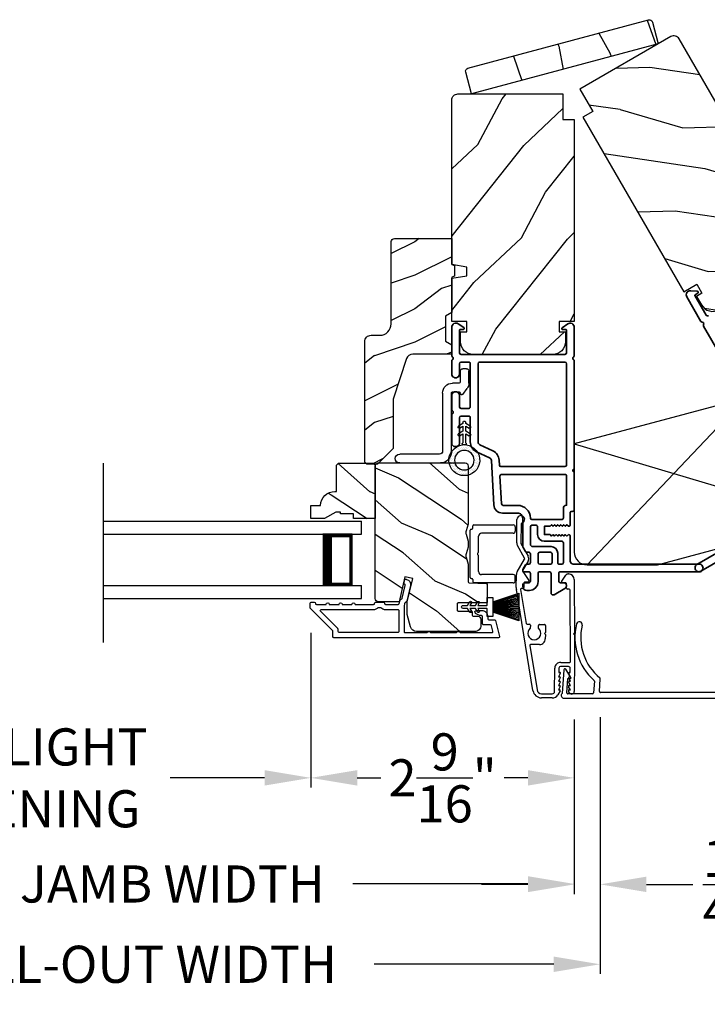
# Model space of a CAD drawing. Extents: x 102 to 204, y -200 to -134.
# Drawn here: x 128 to 135, y -188 to -179 of the extents above; entities that cross this region are included whole.
import ezdxf

# ---------------------------------------------------------------- set-up
doc = ezdxf.new("R2010")
doc.units = 0
doc.header["$LTSCALE"] = 2
doc.header["$MEASUREMENT"] = 0
doc.header["$PDMODE"] = 3
doc.layers.get('0').update_dxf_attribs({"linetype": 'CONTINUOUS'})
doc.layers.get('DEFPOINTS').update_dxf_attribs({"color": 3, "linetype": 'CONTINUOUS'})
doc.layers.add('Dim', color=7, linetype='CONTINUOUS')
doc.styles.get("Standard").update_dxf_attribs({"font": 'arial.ttf'})
doc.dimstyles.new('STANDARD 1.5', dxfattribs={"dimtxt": 0.36, "dimasz": 0.45, "dimexe": 0.09375, "dimexo": 0.27, "dimgap": 0.135, "dimtad": 0, "dimdec": 4, "dimzin": 0, "dimdsep": 46, "dimlunit": 4, "dimtxsty": 'Standard', "dimcen": 0, "dimadec": 0, "dimazin": 0, "dimtfac": 1, "dimtdec": 4, "dimtofl": 0, "dimtmove": 0, "dimatfit": 3, "dimfxl": 1, "dimtolj": 1, "dimtzin": 0, "dimarcsym": 0})

# ---------------------------------------------------------------- blocks, each defined once
blk = doc.blocks.new('*D548')
at = {"layer": 'DEFPOINTS', "color": 0, "transparency": 16777216}
for p in [(130.8015, -184.4178), (133.3563, -185.2567), (130.8015, -186.0935)]:
    blk.add_point(p, dxfattribs=at)
at = {"layer": 'Dim', "color": 0, "lineweight": -2, "transparency": 16777216}
for p, q in [((130.8015, -184.6878), (130.8015, -186.1872)), ((133.3563, -185.5267), (133.3563, -186.1872)), ((131.2515, -186.0935), (131.4811, -186.0935)), ((132.9063, -186.0935), (132.6766, -186.0935))]:
    blk.add_line(p, q, dxfattribs=at)
at = {"layer": 'Dim', "color": 0, "transparency": 16777216}
for points in [[(131.2515, -186.0185), (131.2515, -186.1685), (130.8015, -186.0935)], [(132.9063, -186.0185), (132.9063, -186.1685), (133.3563, -186.0935)]]:
    blk.add_solid(points, dxfattribs=at)
at = {"layer": 'Dim', "color": 0, "transparency": 16777216, "insert": (132.0789, -186.0935), "char_height": 0.36, "attachment_point": 5}
blk.add_mtext('\\A1;2{\\H1x;\\S9/16;}"', dxfattribs=at)
blk = doc.blocks.new('*D549')
at = {"layer": 'DEFPOINTS', "color": 0, "transparency": 16777216}
for p in [(133.3563, -185.2567), (133.6063, -185.2344), (133.6063, -187.1267)]:
    blk.add_point(p, dxfattribs=at)
at = {"layer": 'Dim', "color": 0, "lineweight": -2, "transparency": 16777216}
for p, q in [((133.3563, -185.5267), (133.3563, -187.2205)), ((133.6063, -185.5044), (133.6063, -187.2205)), ((132.9063, -187.1267), (132.4563, -187.1267)), ((134.0563, -187.1267), (134.5063, -187.1267))]:
    blk.add_line(p, q, dxfattribs=at)
at = {"layer": 'Dim', "color": 0, "transparency": 16777216}
for points in [[(132.9063, -187.0517), (132.9063, -187.2017), (133.3563, -187.1267)], [(134.0563, -187.0517), (134.0563, -187.2017), (133.6063, -187.1267)]]:
    blk.add_solid(points, dxfattribs=at)
at = {"layer": 'Dim', "color": 0, "transparency": 16777216, "insert": (134.8553, -187.1267), "char_height": 0.36, "attachment_point": 5}
blk.add_mtext('\\A1;{\\H1x;\\S1/4;}"', dxfattribs=at)
blk = doc.blocks.new('*D550')
at = {"layer": 'DEFPOINTS', "color": 0, "transparency": 16777216}
for p in [(122.783, -185.2567), (133.3563, -185.2567), (133.3563, -187.1228)]:
    blk.add_point(p, dxfattribs=at)
at = {"layer": 'Dim', "color": 0, "lineweight": -2, "transparency": 16777216}
for p, q in [((122.783, -185.5267), (122.783, -187.2165)), ((133.3563, -185.5267), (133.3563, -187.2165)), ((123.233, -187.1228), (124.9337, -187.1228)), ((132.9063, -187.1228), (131.2076, -187.1228))]:
    blk.add_line(p, q, dxfattribs=at)
at = {"layer": 'Dim', "color": 0, "transparency": 16777216}
for points in [[(123.233, -187.0478), (123.233, -187.1978), (122.783, -187.1228)], [(132.9063, -187.0478), (132.9063, -187.1978), (133.3563, -187.1228)]]:
    blk.add_solid(points, dxfattribs=at)
at = {"layer": 'Dim', "color": 0, "transparency": 16777216, "insert": (128.0707, -187.1228), "char_height": 0.36, "attachment_point": 5}
blk.add_mtext('\\A1;INDIVIDUAL JAMB WIDTH', dxfattribs=at)
blk = doc.blocks.new('*D552')
at = {"layer": 'DEFPOINTS', "color": 0, "transparency": 16777216}
for p in [(125.3373, -184.4178), (130.8015, -184.4178), (125.3373, -186.0935)]:
    blk.add_point(p, dxfattribs=at)
at = {"layer": 'Dim', "color": 0, "lineweight": -2, "transparency": 16777216}
for p, q in [((125.3373, -184.6878), (125.3373, -186.1872)), ((130.8015, -184.6878), (130.8015, -186.1872)), ((125.7873, -186.0935), (126.7012, -186.0935)), ((130.3515, -186.0935), (129.4375, -186.0935))]:
    blk.add_line(p, q, dxfattribs=at)
at = {"layer": 'Dim', "color": 0, "transparency": 16777216}
for points in [[(125.7873, -186.0185), (125.7873, -186.1685), (125.3373, -186.0935)], [(130.3515, -186.0185), (130.3515, -186.1685), (130.8015, -186.0935)]]:
    blk.add_solid(points, dxfattribs=at)
at = {"layer": 'Dim', "color": 0, "transparency": 16777216, "insert": (128.0694, -186.0935), "char_height": 0.36, "attachment_point": 5}
blk.add_mtext('\\A1;DAYLIGHT\\POPENING', dxfattribs=at)
blk = doc.blocks.new('*D553')
at = {"layer": 'DEFPOINTS', "color": 0, "transparency": 16777216}
for p in [(122.533, -185.2433), (133.6063, -185.2344), (133.6063, -187.902)]:
    blk.add_point(p, dxfattribs=at)
at = {"layer": 'Dim', "color": 0, "lineweight": -2, "transparency": 16777216}
for p, q in [((122.533, -185.5133), (122.533, -187.9958)), ((133.6063, -185.5044), (133.6063, -187.9958)), ((122.983, -187.902), (124.7274, -187.902)), ((133.1563, -187.902), (131.414, -187.902))]:
    blk.add_line(p, q, dxfattribs=at)
at = {"layer": 'Dim', "color": 0, "transparency": 16777216}
for points in [[(122.983, -187.827), (122.983, -187.977), (122.533, -187.902)], [(133.1563, -187.827), (133.1563, -187.977), (133.6063, -187.902)]]:
    blk.add_solid(points, dxfattribs=at)
at = {"layer": 'Dim', "color": 0, "transparency": 16777216, "insert": (128.0707, -187.902), "char_height": 0.36, "attachment_point": 5}
blk.add_mtext('\\A1;CENTER CALL-OUT WIDTH', dxfattribs=at)
blk = doc.blocks.new('A$C1C4E60E2')
for p, q in [((0.0702, 0.4007), (1.0492, 0.5733)), ((1.0674, 0.5749), (1.1946, 0.5749)), ((1.5011, 0.5749), (1.7273, 0.5749)), ((1.0471, 0.5324), (0.7205, 0.4748)), ((1.0589, 0.5099), (1.0589, 0.5225)), ((1.1109, 0.4999), (1.0689, 0.4999)), ((1.1209, 0.4614), (1.1209, 0.4899)), ((1.2224, 0.5137), (1.1366, 0.4532)), ((1.2196, 0.5682), (1.3428, 0.4971)), ((1.3228, 0.4624), (1.2331, 0.5142)), ((1.3528, 0.4971), (1.4761, 0.5682)), ((1.4961, 0.5336), (1.3728, 0.4624)), ((1.6815, 0.5349), (1.5011, 0.5349)), ((0.5055, 0.4369), (0.0772, 0.3613)), ((0.5173, 0.3416), (0.5173, 0.427)), ((0.7022, 0.4333), (0.674, 0.4333)), ((0.7122, 0.4649), (0.7122, 0.4433)), ((0, 0.2133), (0, 0.317)), ((0.04, 0.317), (0.04, 0.214)), ((0.6149, 0.2866), (0.5723, 0.2866)), ((0.6249, 0.2966), (0.6149, 0.2866)), ((0.6349, 0.2866), (0.6249, 0.2966)), ((0.7022, 0.2866), (0.6349, 0.2866)), ((0.674, 0.3553), (0.7022, 0.3553)), ((0.7122, 0.3453), (0.7122, 0.2966)), ((0.069, 0.1371), (0.0315, 0.1587)), ((0.063, 0.191), (0.29, 0.191)), ((0.081, 0.1544), (0.081, 0.144)), ((0.111, 0.1371), (0.081, 0.1544)), ((0.123, 0.1544), (0.123, 0.144)), ((0.153, 0.1371), (0.123, 0.1544)), ((0.165, 0.1544), (0.165, 0.144)), ((0.195, 0.1371), (0.165, 0.1544)), ((0.207, 0.1544), (0.207, 0.144)), ((0.237, 0.1371), (0.207, 0.1544)), ((0.249, 0.151), (0.249, 0.144)), ((0.29, 0.151), (0.249, 0.151)), ((0.306, 0.057), (0.306, 0.135)), ((0.346, 0.135), (0.346, 0.05)), ((1.1194, 0.0973), (1.119, 0.1258)), ((1.1345, 0.1343), (1.1916, 0.0962)), ((0.0521, 0.0452), (0.069, 0.0549)), ((0.356, 0), (0.0642, 0)), ((0.081, 0.0376), (0.111, 0.0549)), ((0.081, 0.048), (0.081, 0.0376)), ((0.123, 0.0376), (0.153, 0.0549)), ((0.123, 0.048), (0.123, 0.0376)), ((0.165, 0.0376), (0.195, 0.0549)), ((0.165, 0.048), (0.165, 0.0376)), ((0.207, 0.0376), (0.237, 0.0549)), ((0.207, 0.048), (0.207, 0.0376)), ((0.249, 0.048), (0.249, 0.041)), ((0.249, 0.041), (0.29, 0.041)), ((0.6148, 0.0042), (0.356, 0)), ((0.3561, 0.04), (1.0482, 0.0511)), ((0.6248, 0.0143), (0.6148, 0.0042)), ((0.6348, 0.0045), (0.6248, 0.0143)), ((1.1508, 0.0128), (0.6348, 0.0045)), ((1.058, 0.0613), (1.0578, 0.0763)), ((1.0676, 0.0864), (1.1096, 0.0871)), ((1.2049, 0.0712), (1.2049, 0.0677))]:
    blk.add_line(p, q)
for centre, radius, start, end in [((1.0674, 0.47), 0.1049, 89.99408, 100.00188), ((1.1946, 0.5249), 0.05, 60.00121, 89.99993), ((1.5011, 0.5249), 0.05, 90.00007, 119.99879), ((1.7273, 0.5374), 0.0375, 195.25699, 90.00006), ((1.0489, 0.5225), 0.01, 359.99744, 100.00531), ((1.0689, 0.5099), 0.01, 179.99532, 270.003), ((1.1109, 0.4899), 0.01, 359.99532, 90.00384), ((1.2281, 0.5056), 0.01, 59.99884, 125.21776), ((1.3478, 0.5057), 0.01, 239.99578, 300.00422), ((1.5011, 0.5249), 0.00998, 89.97777, 120.02644), ((1.6815, 0.5249), 0.01, 15.26394, 89.99308), ((0.085, 0.317), 0.085, 99.99967, 179.99998), ((0.5073, 0.427), 0.01, 0.00166, 99.99366), ((0.6249, 0.3943), 0.0627, 38.49246, 321.50754), ((0.7022, 0.4433), 0.01, 269.997, 0.00468), ((0.7222, 0.4649), 0.01, 100.00059, 179.99691), ((1.1309, 0.4614), 0.01, 180.00067, 305.21418), ((1.3478, 0.5057), 0.05, 240.00105, 299.99895), ((0.085, 0.317), 0.045, 100.0015, 179.99858), ((0.5723, 0.3416), 0.055, 179.9995, 270.00111), ((0.7022, 0.3453), 0.01, 359.99532, 90.003), ((0.7022, 0.2966), 0.01, 269.997, 0.00468), ((0.063, 0.2133), 0.063, 180.00007, 240.00033), ((0.063, 0.214), 0.023, 179.99832, 270.00314), ((0.073, 0.144), 0.008, 240.00061, 359.99225), ((0.115, 0.144), 0.008, 239.99939, 359.99468), ((0.157, 0.144), 0.008, 240.00061, 359.99225), ((0.199, 0.144), 0.008, 239.99939, 359.99468), ((0.241, 0.144), 0.008, 240.00061, 359.99225), ((0.29, 0.135), 0.056, 359.99966, 90.00034), ((0.29, 0.135), 0.016, 0.00155, 90.00055), ((1.1094, 0.0971), 0.01, 270.91109, 0.92517), ((1.129, 0.126), 0.01, 56.25427, 180.92212), ((1.1749, 0.0712), 0.03, 0.00039, 56.25331), ((0.0642, 0.0242), 0.0242, 119.99998, 270.0006), ((0.073, 0.048), 0.008, 359.99934, 119.99939), ((0.115, 0.048), 0.008, 359.99692, 120.00061), ((0.157, 0.048), 0.008, 359.99934, 119.99939), ((0.199, 0.048), 0.008, 359.99692, 120.00061), ((0.241, 0.048), 0.008, 359.99934, 119.99939), ((0.29, 0.057), 0.016, 269.99945, 0.00265), ((0.356, 0.05), 0.01, 180.0038, 270.91995), ((1.048, 0.0611), 0.01, 270.92391, 0.91896), ((1.0678, 0.0764), 0.01, 90.92238, 180.91388), ((1.1499, 0.0677), 0.055, 270.92071, 359.99962)]:
    blk.add_arc(centre, radius, start, end)
blk = doc.blocks.new('A$C3ADC6B63')
for p, q in [((0.8291, 0.2859), (0.8291, 0.6721)), ((0.9144, 0.6721), (0.9144, 0.2759)), ((0.2358, 0.2558), (0.799, 0.2558)), ((0.1404, 0.0953), (0.1404, 0.1605)), ((0.2257, 0.1605), (0.2257, 0.0942)), ((0.8091, 0.1705), (0.2358, 0.1705)), ((0, 0.0251), (0, 0.0602)), ((0.0251, 0.0853), (0.1304, 0.0853)), ((0.2487, 0.0608), (0.1923, 0.0176)), ((0.1404, 0), (0.0251, 0))]:
    blk.add_line(p, q)
for centre, radius, start, end in [((0.8718, 0.6721), 0.0426, 0.00001, 179.99999), ((0.2358, 0.1605), 0.0953, 89.99984, 179.99994), ((0.799, 0.2859), 0.0301, 270.00063, 359.99942), ((0.8091, 0.2759), 0.1053, 270.00009, 0.00012), ((0.2358, 0.1605), 0.01, 89.99658, 180.00132), ((0.0251, 0.0602), 0.0251, 89.99908, 180.00075), ((0.0251, 0.0251), 0.0251, 180.00154, 269.99863), ((0.1304, 0.0953), 0.01, 270.00262, 359.99822), ((0.1404, 0.0853), 0.0853, 270.00045, 307.44492), ((0.2358, 0.0942), 0.01, 179.99817, 257.16382), ((0.2257, 0.0502), 0.0351, 47.74104, 77.15757), ((0.2426, 0.0687), 0.01, 307.44517, 47.73774)]:
    blk.add_arc(centre, radius, start, end)
blk = doc.blocks.new('A$C003C651C')
for p, q in [((0, 0.02), (0, 0.402)), ((0.031, 0.412), (0.01, 0.412)), ((0.041, 0.427), (0.041, 0.422)), ((0.051, 0.437), (0.511, 0.437)), ((0.521, 0.427), (0.521, 0.422)), ((0.531, 0.412), (0.552, 0.412)), ((0.562, 0.402), (0.562, 0.02)), ((0.08, 0.02), (0.08, 0.327)), ((0.11, 0.357), (0.2637, 0.357)), ((0.2983, 0.357), (0.452, 0.357)), ((0.482, 0.02), (0.482, 0.327)), ((0.02, 0), (0.06, 0)), ((0.542, 0), (0.502, 0))]:
    blk.add_line(p, q)
for centre, radius, start, end in [((0.01, 0.402), 0.01, 90, 180), ((0.031, 0.422), 0.01, 270, 0), ((0.051, 0.427), 0.01, 90, 180), ((0.511, 0.427), 0.01, 360, 90), ((0.531, 0.422), 0.01, 180, 270), ((0.552, 0.402), 0.01, 0, 90), ((0.11, 0.327), 0.03, 90, 180), ((0.2637, 0.367), 0.01, 270, 330), ((0.281, 0.357), 0.01, 30, 150), ((0.2983, 0.367), 0.01, 210, 270), ((0.452, 0.327), 0.03, 0, 90), ((0.02, 0.02), 0.02, 180, 270), ((0.06, 0.02), 0.02, 270, 0), ((0.502, 0.02), 0.02, 180, 270), ((0.542, 0.02), 0.02, 270, 0)]:
    blk.add_arc(centre, radius, start, end)
blk = doc.blocks.new('A$C7D09315B')
for p, q in [((0.5406, 1.6168), (2.0721, 0)), ((2.1972, 1.1729), (0.0625, 0.5385))]:
    blk.add_line(p, q)
blk.add_lwpolyline([(2.0721, 0), (1.3886, 0.0002), (0.6545, 0.1969), (0.0625, 0.5385, -0.414287), (0.0167, 0.7092), (0.5406, 1.6168), (2.1972, 1.1729), (2.1971, 0.125, -0.414287)], format="xyb", close=True)
blk = doc.blocks.new('30_DEGREE_ANGLE_BAY_ALUMINUM_MULL_COVER_2D')
at = {"color": 7}
for p, q in [((12.7336, 6.2341), (12.6584, 6.0152)), ((12.7805, 6.1426), (12.7527, 6.2338)), ((15.7754, 6.2337), (15.7475, 6.1425)), ((15.8699, 6.0152), (15.7944, 6.2341)), ((12.7045, 6.0108), (12.7498, 6.1428)), ((12.7498, 6.1428), (12.7744, 6.1363)), ((15.7536, 6.1362), (15.7782, 6.1428)), ((15.7782, 6.1428), (15.8237, 6.0108)), ((12.9908, 6.05), (12.9539, 5.9425)), ((13.0128, 5.9417), (13.053, 6.0585)), ((15.4753, 6.0585), (15.5154, 5.9417)), ((15.5744, 5.9425), (15.5374, 6.05)), ((12.6627, 5.9665), (14.2237, 5.5482)), ((12.9418, 5.9361), (12.7114, 5.9979)), ((14.2481, 5.5997), (13.0197, 5.9288)), ((15.5085, 5.9288), (14.2802, 5.5997)), ((14.3045, 5.5482), (15.8656, 5.9665)), ((15.8169, 5.9979), (15.5864, 5.9361))]:
    blk.add_line(p, q, dxfattribs=at)
for centre, radius, start, end in [((13.4551, 6.3629), 0.556, 151.1195, 213.17022), ((13.4551, 6.3629), 0.5, 151.1195, 216.19051), ((12.9928, 6.6179), 0.028, 331.1195, 151.1195), ((15.0731, 6.3629), 0.5, 323.8108, 28.87417), ((15.5355, 6.6179), 0.028, 28.87417, 208.87417), ((15.0731, 6.3629), 0.556, 326.82903, 28.87417), ((12.7431, 6.2309), 0.01, 16.96076, 161.02736), ((15.7849, 6.2308), 0.01, 19.02711, 163.04356), ((12.7757, 6.1411), 0.005, 255.01888, 16.96103), ((15.7523, 6.141), 0.005, 163.04356, 285.00028), ((12.9813, 6.0532), 0.01, 341.02677, 33.17022), ((13.0435, 6.0618), 0.01, 341.02677, 36.19051), ((15.4847, 6.0618), 0.01, 143.8108, 198.97256), ((15.5469, 6.0532), 0.01, 146.82903, 198.97256), ((12.6694, 5.9916), 0.026, 115.14634, 255.00014), ((12.714, 6.0075), 0.01, 161.05692, 255.00014), ((12.9444, 5.9458), 0.01, 255.00014, 341.02677), ((13.0223, 5.9385), 0.01, 161.02677, 255.00014), ((15.506, 5.9385), 0.01, 285.00028, 18.97256), ((15.5838, 5.9458), 0.01, 198.97268, 285.00028), ((15.8143, 6.0075), 0.01, 285.00028, 19.02634), ((15.8588, 5.9916), 0.026, 285.00031, 64.88016), ((14.2641, 5.6989), 0.156, 255.00014, 285.00028), ((14.2641, 5.6596), 0.062, 255.00015, 285.00019)]:
    blk.add_arc(centre, radius, start, end, dxfattribs=at)
blk = doc.blocks.new('*D567')
at = {"color": 0, "lineweight": -2, "transparency": 16777216}
for p, q in [((111.4842, -182.8401), (111.4842, -189.1382)), ((144.6545, -182.8401), (144.6545, -189.1382)), ((111.9342, -189.0445), (125.1724, -189.0445)), ((144.2045, -189.0445), (130.9664, -189.0445))]:
    blk.add_line(p, q, dxfattribs=at)
at = {"color": 0, "transparency": 16777216}
for points in [[(111.9342, -188.9695), (111.9342, -189.1195), (111.4842, -189.0445)], [(144.2045, -188.9695), (144.2045, -189.1195), (144.6545, -189.0445)]]:
    blk.add_solid(points, dxfattribs=at)
at = {"layer": 'DEFPOINTS', "color": 0, "transparency": 16777216}
for p in [(111.4842, -182.5701), (144.6545, -182.5701), (144.6545, -189.0445)]:
    blk.add_point(p, dxfattribs=at)
at = {"color": 0, "transparency": 16777216, "insert": (128.0694, -189.0445), "char_height": 0.36, "attachment_point": 5}
blk.add_mtext('\\A1;OVERALL JAMB WIDTH', dxfattribs=at)
blk = doc.blocks.new('*D568')
at = {"color": 0, "lineweight": -2, "transparency": 16777216}
for p, q in [((111.2342, -182.8401), (111.2342, -189.9043)), ((144.9045, -182.8401), (144.9045, -189.9043)), ((111.6842, -189.8106), (123.6775, -189.8106)), ((144.4545, -189.8106), (132.4612, -189.8106))]:
    blk.add_line(p, q, dxfattribs=at)
at = {"color": 0, "transparency": 16777216}
for points in [[(111.6842, -189.7356), (111.6842, -189.8856), (111.2342, -189.8106)], [(144.4545, -189.7356), (144.4545, -189.8856), (144.9045, -189.8106)]]:
    blk.add_solid(points, dxfattribs=at)
at = {"layer": 'DEFPOINTS', "color": 0, "transparency": 16777216}
for p in [(111.2342, -182.5701), (144.9045, -182.5701), (144.9045, -189.8106)]:
    blk.add_point(p, dxfattribs=at)
at = {"color": 0, "transparency": 16777216, "insert": (128.0694, -189.8106), "char_height": 0.36, "attachment_point": 5}
blk.add_mtext('\\A1;OVERALL ROUGH OPENING WIDTH', dxfattribs=at)
blk = doc.blocks.new('*D569')
at = {"color": 0, "lineweight": -2, "transparency": 16777216}
for p, q in [((110.6698, -182.8401), (110.6698, -190.6382)), ((145.4689, -182.8401), (145.4689, -190.6382)), ((111.1198, -190.5445), (125.2563, -190.5445)), ((145.0189, -190.5445), (130.8824, -190.5445))]:
    blk.add_line(p, q, dxfattribs=at)
at = {"color": 0, "transparency": 16777216}
for points in [[(111.1198, -190.4695), (111.1198, -190.6195), (110.6698, -190.5445)], [(145.0189, -190.4695), (145.0189, -190.6195), (145.4689, -190.5445)]]:
    blk.add_solid(points, dxfattribs=at)
at = {"layer": 'DEFPOINTS', "color": 0, "transparency": 16777216}
for p in [(110.6698, -182.5701), (145.4689, -182.5701), (145.4689, -190.5445)]:
    blk.add_point(p, dxfattribs=at)
at = {"color": 0, "transparency": 16777216, "insert": (128.0694, -190.5445), "char_height": 0.36, "attachment_point": 5}
blk.add_mtext('\\A1;OVERALL UNIT WIDTH', dxfattribs=at)
blk = doc.blocks.new('A$C228F2BAA')
for p, q in [((0, 0.6249), (0, 0.7499)), ((2.5019, 0.7499), (0, 0.7499)), ((2.5019, 0.6249), (0, 0.6249)), ((0.0893, 0.125), (0.0893, 0.625)), ((0.0893, 0.625), (0.0893, 0.625)), ((0.0893, 0.625), (0.3753, 0.625)), ((0, 0), (0, 0.125)), ((2.5019, 0.125), (0, 0.125)), ((0.375, 0.125), (0.0893, 0.125)), ((2.5019, 0), (0, 0))]:
    blk.add_line(p, q)
for points, const_width in [([(0.3303, 0.125), (0.3303, 0.625)], 0.09), ([(0.0893, 0.61), (0.3303, 0.61)], 0.03), ([(0.1044, 0.14), (0.1044, 0.61)], 0.03), ([(0.0893, 0.14), (0.3303, 0.14)], 0.03)]:
    blk.add_lwpolyline(points, dxfattribs=dict(const_width=const_width))
blk = doc.blocks.new('A$C08821ECC')
for p, q in [((0.0883, 0.305), (0.0133, 0.555)), ((0.0933, 0.305), (0.0267, 0.555)), ((0.0983, 0.305), (0.04, 0.555)), ((0.1033, 0.305), (0.0533, 0.555)), ((0.1083, 0.305), (0.0667, 0.555)), ((0.1133, 0.305), (0.08, 0.555)), ((0.1183, 0.305), (0.0933, 0.555)), ((0.1233, 0.305), (0.1067, 0.555)), ((0.1283, 0.305), (0.12, 0.555)), ((0.1333, 0.305), (0.1333, 0.555)), ((0.1383, 0.305), (0.1467, 0.555)), ((0.1433, 0.305), (0.16, 0.555)), ((0.1483, 0.305), (0.1733, 0.555)), ((0.1533, 0.305), (0.1867, 0.555)), ((0.1583, 0.305), (0.2, 0.555)), ((0.1633, 0.305), (0.2133, 0.555)), ((0.1683, 0.305), (0.2267, 0.555)), ((0.1733, 0.305), (0.24, 0.555)), ((0.1783, 0.305), (0.2533, 0.555)), ((0.1833, 0.305), (0.0833, 0.305))]:
    blk.add_line(p, q)
blk.add_lwpolyline([(0.1083, 0.25, -0.41424), (0.1183, 0.24), (0.1183, 0.1581), (0.0933, 0.1725, 1.000007), (0.0833, 0.1552), (0.1183, 0.135), (0.1183, 0.0811), (0.0933, 0.0955, 1.000018), (0.0833, 0.0782), (0.1183, 0.058), (0.1183, 0.015, 1.00002), (0.1483, 0.015), (0.1483, 0.058), (0.1833, 0.0782, 1.000008), (0.1733, 0.0955), (0.1483, 0.0811), (0.1483, 0.135), (0.1833, 0.1552, 0.999997), (0.1733, 0.1725), (0.1483, 0.1581), (0.1483, 0.24, -0.414236), (0.1583, 0.25), (0.2268, 0.25), (0.2268, 0.305), (0.1833, 0.305), (0.2667, 0.555), (0, 0.555), (0.0833, 0.305), (0.0398, 0.305), (0.0398, 0.25)], format="xyb", close=True)
blk = doc.blocks.new('A$C3F3E3B03')
h = blk.add_hatch()
h.set_pattern_fill('DOTS', color=256, scale=0.25, angle=30)
h.set_pattern_definition([(30, (347.692192, 54.870388), (-0.0010466765, 0.0174378969), [0, -0.015625])])
edge = h.paths.add_edge_path(flags=16)
edge.add_arc((0.15, 0.15), 0.095, 0, 360)
edge = h.paths.add_edge_path()
edge.add_arc((0.15, 0.15), 0.15, 7.60227, 352.39773)
edge.add_line((0.2987, 0.1302), (0.2987, 0.1698))
for p, q in [((0.4058, 0.1645), (0.3871, 0.1967)), ((0.4053, 0.2072), (0.43, 0.1645)), ((0.4808, 0.1645), (0.4621, 0.1967)), ((0.4803, 0.2072), (0.505, 0.1645)), ((0.2987, 0.1698), (0.31, 0.1698)), ((0.2987, 0.1698), (0.2987, 0.1302)), ((0.31, 0.1302), (0.2987, 0.1302)), ((0.3138, 0.1681), (0.3153, 0.1663)), ((0.3153, 0.1337), (0.3138, 0.1319)), ((0.3191, 0.1645), (0.4058, 0.1645)), ((0.4058, 0.1355), (0.3191, 0.1355)), ((0.3871, 0.1033), (0.4058, 0.1355)), ((0.43, 0.1355), (0.4053, 0.0928)), ((0.43, 0.1645), (0.4808, 0.1645)), ((0.4808, 0.1355), (0.43, 0.1355)), ((0.4621, 0.1033), (0.4808, 0.1355)), ((0.505, 0.1355), (0.4803, 0.0928)), ((0.505, 0.1645), (0.5155, 0.1645)), ((0.5155, 0.1355), (0.505, 0.1355))]:
    blk.add_line(p, q)
blk.add_circle((0.15, 0.15), 0.095)
for centre, radius, start, end in [((0.15, 0.15), 0.15, 7.60227, 352.39773), ((0.3962, 0.202), 0.0105, 29.9975, 210.0027), ((0.4712, 0.202), 0.0105, 29.9975, 210.0027), ((0.31, 0.1648), 0.005, 39.9943, 90.0124), ((0.31, 0.1352), 0.005, 269.9876, 320.0057), ((0.3191, 0.1695), 0.005, 219.9943, 270.0124), ((0.3191, 0.1305), 0.005, 89.9876, 140.0057), ((0.3962, 0.098), 0.0105, 149.9973, 330.0025), ((0.4712, 0.098), 0.0105, 149.9973, 330.0025), ((0.5155, 0.15), 0.0145, 269.99957, 90.00043)]:
    blk.add_arc(centre, radius, start, end)

msp = doc.modelspace()

# ---------------------------------------------------------------- hatches: boundary and pattern name
h = msp.add_hatch()
h.set_pattern_fill('WOOD2', color=256, angle=82.5, style=0, pattern_type=2)
h.set_pattern_definition([(299.3699, (-161.70824, -114.552), (-1.59131128, 3.2353869), [0.5, -4.5]), (289.0651, (-161.3325, -113.9963), (0.8609201, -1.1219704), [1.118034, -1.118034]), (280.9349, (-160.83676, -114.06156), (0.73039084, -2.11341614), [0.632456, -2.529822])])
h.paths.add_polyline_path([(134.17054, -178.97335), (134.11386, -178.76181, 0.4142136), (134.07589, -178.73989), (132.32467, -179.20913, 0.4142136), (132.30275, -179.2471), (132.35943, -179.45863)])
h = msp.add_hatch()
h.set_pattern_fill('WOOD2', color=256, angle=145, style=0)
h.set_pattern_definition([(1.8699, (-58.7456, -12.8039), (-3.60460901, 0.08242507), [0.5, -4.5]), (351.5651, (-59.065, -12.214), (1.39272854, 0.2455772), [1.118034, -1.118034]), (343.4349, (-58.77822, -11.80443), (2.21187997, -0.3280024), [0.632456, -2.529822])])
edge = h.paths.add_edge_path()
edge.add_line((134.2921, -178.90317), (133.41048, -179.41217))
edge.add_line((133.41048, -179.41217), (133.53548, -179.62868))
edge.add_line((133.53548, -179.62868), (133.44022, -179.68367))
edge.add_line((133.44022, -179.68367), (134.41872, -181.37849))
edge.add_line((134.41872, -181.37849), (134.54429, -181.30599))
edge.add_line((134.54429, -181.30599), (134.59429, -181.39259))
edge.add_line((134.59429, -181.39259), (134.54233, -181.42259))
edge.add_line((134.54233, -181.42259), (134.59033, -181.50573))
edge.add_arc((134.69858, -181.44323), 0.125, 210, 300)
edge.add_line((134.76108, -181.55148), (135.42619, -181.16748))
edge.add_arc((135.36369, -181.05923), 0.125, 300, 390)
edge.add_line((135.47195, -180.99673), (135.42395, -180.91359))
edge.add_line((135.42395, -180.91359), (135.37198, -180.94359))
edge.add_line((135.37198, -180.94359), (135.32198, -180.85699))
edge.add_line((135.32198, -180.85699), (135.44756, -180.78449))
edge.add_line((135.44756, -180.78449), (135.23856, -180.42249))
edge.add_line((135.23856, -180.42249), (135.1002, -180.47284))
edge.add_line((135.1002, -180.47284), (135.05886, -180.40125))
edge.add_line((135.05886, -180.40125), (135.17165, -180.30661))
edge.add_line((135.17165, -180.30661), (134.37406, -178.92513))
edge.add_arc((134.3221, -178.95513), 0.06, 390, 480)
h = msp.add_hatch()
h.set_pattern_fill('WOOD2', color=256, angle=205, style=0)
h.set_pattern_definition([(61.8699, (-99.58676, -255.03394), (-1.87368671, -3.08047044), [0.5, -4.5]), (51.5651, (-100.25733, -255.0156), (0.4836882, 1.3289269), [1.118034, -1.118034]), (43.4349, (-100.46864, -254.56246), (1.3899984, 1.75154305), [0.632456, -2.529822])])
edge = h.paths.add_edge_path()
edge.add_line((132.22768, -179.45863), (133.24568, -179.45863))
edge.add_line((133.24568, -179.45863), (133.24568, -179.70863))
edge.add_line((133.24568, -179.70863), (133.35568, -179.70863))
edge.add_line((133.35568, -179.70863), (133.35568, -181.66563))
edge.add_line((133.35568, -181.66563), (133.21068, -181.66563))
edge.add_line((133.21068, -181.66563), (133.21068, -181.76563))
edge.add_line((133.21068, -181.76563), (133.27068, -181.76563))
edge.add_line((133.27068, -181.76563), (133.27068, -181.86163))
edge.add_arc((133.14568, -181.86163), 0.125, 270, 360, ccw=False)
edge.add_line((133.14568, -181.98663), (132.37768, -181.98663))
edge.add_arc((132.37768, -181.86163), 0.125, 180, 270, ccw=False)
edge.add_line((132.25268, -181.86163), (132.25268, -181.76563))
edge.add_line((132.25268, -181.76563), (132.31268, -181.76563))
edge.add_line((132.31268, -181.76563), (132.31268, -181.66563))
edge.add_line((132.31268, -181.66563), (132.16768, -181.66563))
edge.add_line((132.16768, -181.66563), (132.16768, -181.24763))
edge.add_line((132.16768, -181.24763), (132.31268, -181.22206))
edge.add_line((132.31268, -181.22206), (132.31268, -181.13939))
edge.add_line((132.31268, -181.13939), (132.16768, -181.11383))
edge.add_line((132.16768, -181.11383), (132.16768, -179.51863))
edge.add_arc((132.22768, -179.51863), 0.06, 90, 180, ccw=False)
h = msp.add_hatch()
h.set_pattern_fill('WOOD2', color=256, scale=0.65)
h.set_pattern_definition([(216.8699, (62.51839, -200.84891), (1.94999995, 1.30000008), [0.325, -2.925]), (206.5651, (62.9084, -201.0439), (-0.6499995, -0.6500009), [0.726722, -0.726722]), (198.4349, (62.90839, -201.3689), (-1.3000003, -0.64999896), [0.4110964, -1.6443843])])
edge = h.paths.add_edge_path()
edge.add_line((131.57968, -180.89092), (131.57968, -181.68983))
edge.add_arc((131.46968, -181.68983), 0.11, 270, 360, ccw=False)
edge.add_line((131.46968, -181.79983), (131.38668, -181.79983))
edge.add_arc((131.38668, -181.86283), 0.063, 450, 540)
edge.add_line((131.32368, -181.86283), (131.32368, -183.02977))
edge.add_line((131.32368, -183.02977), (131.34374, -183.04983))
edge.add_line((131.34374, -183.04983), (131.44868, -183.04983))
edge.add_line((131.44868, -183.04983), (131.59868, -182.89983))
edge.add_line((131.59868, -182.89983), (131.59868, -182.41983))
edge.add_line((131.59868, -182.41983), (131.72891, -182.02605))
edge.add_arc((131.78872, -182.04583), 0.063, 450, 521.7, ccw=False)
edge.add_line((131.78872, -181.98283), (132.16768, -181.98283))
edge.add_line((132.16768, -181.98283), (132.16768, -181.89183))
edge.add_line((132.16768, -181.89183), (132.10568, -181.85603))
edge.add_line((132.10568, -181.85603), (132.10568, -181.61462))
edge.add_line((132.10568, -181.61462), (132.16768, -181.57883))
edge.add_line((132.16768, -181.57883), (132.16768, -181.23583))
edge.add_line((132.16768, -181.23583), (132.19268, -181.22673))
edge.add_line((132.19268, -181.22673), (132.19268, -181.12293))
edge.add_line((132.19268, -181.12293), (132.16768, -181.11383))
edge.add_line((132.16768, -181.11383), (132.16768, -180.86083))
edge.add_line((132.16768, -180.86083), (131.60977, -180.86083))
edge.add_arc((131.60977, -180.89092), 0.03009, 449.998831, 540.001169)
edge = h.paths.add_edge_path()
edge.add_arc((131.59195, -183.07693), 0.01, 89.996037, 180.003122, ccw=False)
h = msp.add_hatch()
h.set_pattern_fill('WOOD2', color=256, scale=0.65, angle=120, pattern_type=2)
h.set_pattern_definition([(336.8699, (69.43604, 164.45726), (-2.100833068, 1.03874945), [0.325, -2.925]), (326.5651, (69.4099, 164.8925), (0.88791698, -0.23791561), [0.7267221, -0.7267221]), (318.4349, (69.69137, 165.05501), (1.21291575, -0.80083379), [0.4110964, -1.6443843])])
edge = h.paths.add_edge_path()
edge.add_line((131.40518, -183.03996), (131.42518, -183.05996))
edge.add_line((131.42518, -183.05996), (131.42518, -183.57896))
edge.add_line((131.42518, -183.57896), (131.21418, -183.57896))
edge.add_line((131.21418, -183.57896), (131.21418, -183.53195))
edge.add_line((131.21418, -183.53195), (131.08918, -183.53195))
edge.add_line((131.08918, -183.53195), (131.08918, -183.51596))
edge.add_line((131.08918, -183.51596), (131.04218, -183.51596))
edge.add_line((131.04218, -183.51596), (130.93306, -183.57896))
edge.add_line((130.93306, -183.57896), (130.80018, -183.57896))
edge.add_line((130.80018, -183.57896), (130.80018, -183.44996))
edge.add_line((130.80018, -183.44996), (130.89418, -183.44996))
edge.add_arc((131.03409, -183.45495), 0.14, 89.999857, 177.953389, ccw=False)
edge.add_line((131.03409, -183.31496), (131.05018, -183.31496))
edge.add_line((131.05018, -183.31496), (131.05018, -183.05996))
edge.add_line((131.05018, -183.05996), (131.07018, -183.03996))
edge.add_line((131.07018, -183.03996), (131.40518, -183.03996))
h = msp.add_hatch()
h.set_pattern_fill('WOOD2', color=256, scale=0.65, angle=120, pattern_type=2)
h.set_pattern_definition([(336.8699, (65.0635, 164.45726), (-2.100833068, 1.03874945), [0.325, -2.925]), (326.5651, (65.03737, 164.8925), (0.88791698, -0.23791561), [0.7267221, -0.7267221]), (318.4349, (65.31883, 165.05501), (1.21291575, -0.80083379), [0.4110964, -1.6443843])])
edge = h.paths.add_edge_path()
edge.add_line((132.38948, -184.67396), (131.8267, -184.67396))
edge.add_arc((131.8267, -184.61395), 0.06, 195.0003, 269.999676, ccw=False)
edge.add_line((131.76874, -184.62948), (131.73618, -184.50794))
edge.add_line((131.73618, -184.50794), (131.73618, -184.38698))
edge.add_line((131.73618, -184.38698), (131.78869, -184.1595))
edge.add_line((131.78869, -184.1595), (131.71269, -184.14196))
edge.add_line((131.71269, -184.14196), (131.65659, -184.38496))
edge.add_line((131.65659, -184.38496), (131.45518, -184.38496))
edge.add_arc((131.45518, -184.35496), 0.03, 179.998831, 270.001169, ccw=False)
edge.add_line((131.42518, -184.35496), (131.42518, -183.06896))
edge.add_arc((131.45518, -183.06895), 0.03, 89.998592, 180.001268, ccw=False)
edge.add_line((131.45518, -183.03896), (132.29748, -183.03896))
edge.add_arc((132.29748, -183.06896), 0.03, 0.000645, 89.999495, ccw=False)
edge.add_line((132.32748, -183.06896), (132.32748, -183.61567))
edge.add_arc((132.2675, -183.61567), 0.05998, -15.50362, 0.002195, ccw=False)
edge.add_line((132.32529, -183.6317), (132.30693, -183.69792))
edge.add_arc((132.36474, -183.71396), 0.05999, 164.498575, 195.501425)
edge.add_line((132.30693, -183.72999), (132.32529, -183.79621))
edge.add_arc((132.2675, -183.81224), 0.05998, -0.002195, 15.50362, ccw=False)
edge.add_line((132.32748, -183.81224), (132.32748, -183.83878))
edge.add_arc((132.26748, -183.83878), 0.06, -15.523989, 0.000569, ccw=False)
edge.add_line((132.32529, -183.85484), (132.30694, -183.9209))
edge.add_arc((132.36475, -183.93696), 0.06, 164.47658, 195.52342)
edge.add_line((132.30694, -183.95301), (132.32529, -184.01907))
edge.add_arc((132.26748, -184.03513), 0.06, -0.000429, 15.523989, ccw=False)
edge.add_line((132.32748, -184.03513), (132.32748, -184.19196))
edge.add_arc((132.33748, -184.19196), 0.01, 179.99917, 268.0017)
edge.add_line((132.33713, -184.20195), (132.50282, -184.20774))
edge.add_arc((132.50248, -184.21773), 0.01, -0.000745, 87.998136, ccw=False)
edge.add_line((132.51248, -184.21773), (132.51248, -184.38696))
edge.add_arc((132.50248, -184.38696), 0.01, -90.001319, 0.003839, ccw=False)
edge.add_line((132.50248, -184.39696), (132.22948, -184.39696))
edge.add_arc((132.22948, -184.40695), 0.01, 89.99532, 180.002999)
edge.add_line((132.21948, -184.40695), (132.21948, -184.46495))
edge.add_arc((132.22948, -184.46496), 0.01, 179.99616, 270.004679)
edge.add_line((132.22948, -184.47496), (132.35448, -184.47496))
edge.add_arc((132.35448, -184.48496), 0.01, 0.001898, 89.998942, ccw=False)
edge.add_line((132.36448, -184.48496), (132.36448, -184.51396))
edge.add_arc((132.37448, -184.51396), 0.01, 179.99917, 268.0017)
edge.add_line((132.37413, -184.52395), (132.42052, -184.52557))
edge.add_arc((132.41948, -184.55555), 0.03, 0.000162, 87.999549, ccw=False)
edge.add_line((132.44948, -184.55555), (132.44948, -184.61396))
edge.add_arc((132.38948, -184.61396), 0.06, -90.000452, 0.000451, ccw=False)

# ---------------------------------------------------------------- linework, layer by layer
msp.add_line((128.79027, -184.77886), (128.79027, -183.0395))
for points in [[(132.30275, -179.2471, -0.4142136), (132.32467, -179.20913), (134.07589, -178.73989, -0.4142136), (134.11386, -178.76181), (134.17054, -178.97335), (132.35943, -179.45863)], [(132.19268, -181.12293), (132.19268, -181.22673), (132.16768, -181.23583), (132.16768, -181.57883), (132.10568, -181.61462), (132.10568, -181.85603), (132.16768, -181.89183), (132.16768, -181.98283), (131.78872, -181.98283, 0.3234731), (131.72891, -182.02605), (131.59868, -182.41983), (131.59868, -182.89983), (131.44868, -183.04983), (131.34374, -183.04983), (131.32368, -183.02977), (131.32368, -181.86283, -0.4142136), (131.38668, -181.79983), (131.46968, -181.79983, 0.4142136), (131.57968, -181.68983), (131.57968, -180.89183, -0.4142136), (131.61068, -180.86083), (132.16768, -180.86083), (132.16768, -181.11383)], [(131.40518, -183.03996), (131.42518, -183.05996), (131.42518, -183.57896), (131.21418, -183.57896), (131.21418, -183.53195), (131.08918, -183.53195), (131.08918, -183.51596), (131.04218, -183.51596), (130.93306, -183.57896), (130.80018, -183.57896), (130.80018, -183.44996), (130.89418, -183.44996, -0.4037904), (131.03409, -183.31496), (131.05018, -183.31496), (131.05018, -183.05996), (131.07018, -183.03996)], [(131.01468, -184.6716, 0.1988726), (131.01175, -184.66453), (130.7976, -184.45039, -0.1988726), (130.79468, -184.44332), (130.79468, -184.39896, -0.4141942), (130.80468, -184.38896), (130.83468, -184.38896, -0.4141942), (130.84468, -184.39896), (130.84468, -184.40032, 0.4142399), (130.85468, -184.41032), (130.94968, -184.41032, -1), (130.97968, -184.41032), (131.07468, -184.41032, -1), (131.10468, -184.41032), (131.19968, -184.41032, -1), (131.22968, -184.41032), (131.40981, -184.41032, 0.4141985), (131.41981, -184.40032), (131.41981, -184.3978, -0.370411), (131.42969, -184.38932), (131.50405, -184.38932, -0.4141838), (131.51405, -184.39932), (131.51405, -184.40032, 0.4141985), (131.52405, -184.41032), (131.64938, -184.41032, 0.3492621), (131.65912, -184.40257), (131.66676, -184.36949, -0.1988595), (131.6712, -184.36326), (131.68355, -184.35554, 0.1990065), (131.688, -184.34931), (131.71642, -184.2262, 0.41422), (131.70892, -184.21421), (131.70293, -184.21283), (131.71193, -184.17385, -0.4142145), (131.72392, -184.16636), (131.72991, -184.16774, -0.4142129), (131.76739, -184.22771), (131.73206, -184.38074, -0.1988737), (131.72761, -184.38697), (131.71526, -184.39468, 0.1988737), (131.71082, -184.40092), (131.70493, -184.42642, 0.0571143), (131.70468, -184.42867), (131.70468, -184.67396, 0.4142253), (131.71468, -184.68396), (131.92735, -184.68396, -0.5773523), (131.962, -184.68396), (132.21432, -184.68396, -0.5773523), (132.24896, -184.68396), (132.55681, -184.68396, 0.4931227), (132.56647, -184.67137), (132.552, -184.61737, 0.3394597), (132.54235, -184.60996), (132.47698, -184.60996, -0.4142356), (132.46698, -184.59996), (132.46698, -184.52995, 0.4141942), (132.45698, -184.51996), (132.44028, -184.51996, -0.1316817), (132.43528, -184.51862), (132.39948, -184.49795, -0.7673257), (132.40698, -184.46996), (132.45698, -184.46996, -0.4142175), (132.51698, -184.52995), (132.51698, -184.54996, 0.4141942), (132.52698, -184.55996), (132.58071, -184.55996, -0.3394597), (132.59037, -184.56737), (132.63163, -184.72137, -0.4931814), (132.62198, -184.73396), (131.02468, -184.73396, -0.4142253), (131.01468, -184.72396)], [(131.65468, -184.67396, -0.4142253), (131.64468, -184.68396), (131.07468, -184.68396, -0.4141838), (131.06468, -184.67396), (131.06468, -184.65089, 0.1990143), (131.06175, -184.64382), (130.89532, -184.47739, -0.6681762), (130.90239, -184.46032), (131.40981, -184.46032, 0.2192216), (131.45541, -184.43932), (131.47834, -184.43932, 0.2192191), (131.52394, -184.46032), (131.64468, -184.46032, -0.4142399), (131.65468, -184.47032)]]:
    msp.add_lwpolyline(points, format="xyb", close=True)
for points in [[(134.2921, -178.90317), (133.41048, -179.41217), (133.53548, -179.62868), (133.44022, -179.68367), (134.41872, -181.37849), (134.54429, -181.30599), (134.59429, -181.39259), (134.54233, -181.42259), (134.59033, -181.50573, 0.4142136), (134.76108, -181.55148), (135.42619, -181.16748, 0.4142136), (135.47195, -180.99673), (135.42395, -180.91359), (135.37198, -180.94359), (135.32198, -180.85699), (135.44756, -180.78449), (135.23856, -180.42249), (135.1002, -180.47284), (135.05886, -180.40125), (135.17165, -180.30661), (134.37406, -178.92513, 0.4142136), (134.2921, -178.90317)], [(132.22768, -179.45863), (133.24568, -179.45863), (133.24568, -179.70863), (133.35568, -179.70863), (133.35568, -181.66563), (133.21068, -181.66563), (133.21068, -181.76563), (133.27068, -181.76563), (133.27068, -181.86163, -0.4142136), (133.14568, -181.98663), (132.37768, -181.98663, -0.4142136), (132.25268, -181.86163), (132.25268, -181.76563), (132.31268, -181.76563), (132.31268, -181.66563), (132.16768, -181.66563), (132.16768, -181.24763), (132.31268, -181.22206), (132.31268, -181.13939), (132.16768, -181.11383), (132.16768, -179.51863, -0.4142136), (132.22768, -179.45863)], [(132.38948, -184.67396), (131.8267, -184.67396, -0.3394512), (131.76874, -184.62948), (131.73618, -184.50794), (131.73618, -184.38698), (131.78869, -184.1595), (131.71269, -184.14196), (131.65659, -184.38496), (131.45518, -184.38496, -0.4142255), (131.42518, -184.35496), (131.42518, -183.06896, -0.4142272), (131.45518, -183.03896), (132.29748, -183.03896, -0.4142077), (132.32748, -183.06896), (132.32748, -183.61567, -0.0677603), (132.32529, -183.6317), (132.30693, -183.69792, 0.1361067), (132.30693, -183.72999), (132.32529, -183.79621, -0.0677603), (132.32748, -183.81224), (132.32748, -183.83878, -0.0678425), (132.32529, -183.85484), (132.30694, -183.9209, 0.1363022), (132.30694, -183.95301), (132.32529, -184.01907, -0.0678419), (132.32748, -184.03513), (132.32748, -184.19196, 0.4040391), (132.33713, -184.20195), (132.50282, -184.20774, -0.4040205), (132.51248, -184.21773), (132.51248, -184.38696, -0.4142399), (132.50248, -184.39696), (132.22948, -184.39696, 0.4142528), (132.21948, -184.40695), (132.21948, -184.46495, 0.4142571), (132.22948, -184.47496), (132.35448, -184.47496, -0.4141985), (132.36448, -184.48496), (132.36448, -184.51396, 0.4040391), (132.37413, -184.52395), (132.42052, -184.52557, -0.4040231), (132.44948, -184.55555), (132.44948, -184.61396, -0.4142182), (132.38948, -184.67396)]]:
    msp.add_lwpolyline(points, format="xyb")
at = {"color": 7, "linetype": 'Continuous', "lineweight": 35}
for points in [[(134.65675, -181.61077, -0.4142127), (134.63626, -181.60528), (134.52576, -181.41389, -0.4141325), (134.52759, -181.40706), (134.55357, -181.39206, 0.7332468), (134.54945, -181.37344), (134.48524, -181.36782, 0.606817), (134.44712, -181.42767), (134.58457, -181.66575, 0.2679107), (134.59756, -181.67325, -0.5773394), (134.61055, -181.69575, 0.2679104), (134.61055, -181.71075), (135.12882, -182.60842, 0.2679093)], [(132.42268, -182.07582, -0.4142016), (132.43768, -182.06082), (133.26568, -182.06082, -0.4142131), (133.28068, -182.07582), (133.28068, -183.05932, -0.4142117), (133.26568, -183.07432), (132.64459, -183.07432, -0.3981174), (132.62962, -183.06015), (132.62686, -183.01031, 0.2765481), (132.5664, -182.92095), (132.44, -182.86201, -0.2914827), (132.42268, -182.83482), (132.42268, -182.07582)], [(135.60472, -183.41269), (134.546, -184.02394, 1.0000137), (134.5835, -184.0889), (135.75047, -183.41515, -0.4142166)], [(133.23568, -184.02031), (133.21068, -184.02031, -0.4142345), (133.19568, -184.00531), (133.19568, -183.91531, 0.4142096), (133.13068, -183.85031), (132.9508, -183.85031, -0.2585955), (132.93808, -183.84326), (132.93295, -183.83505, -0.1405987), (132.93068, -183.8271), (132.93068, -183.65831, -0.4141953), (132.94568, -183.64331), (132.98568, -183.64331, -0.4142345), (133.00068, -183.65831), (133.00068, -183.73331, 0.4142096), (133.06568, -183.79831), (133.23568, -183.79831, -0.4142166), (133.25068, -183.81331), (133.25068, -184.00531, -0.4142068), (133.23568, -184.02031)], [(133.02068, -183.90531), (133.12568, -183.90531, -0.4142137), (133.14068, -183.92031), (133.14068, -184.00531, -0.4142068), (133.12568, -184.02031), (133.02068, -184.02031, -0.4142068), (133.00568, -184.00531), (133.00568, -183.92031, -0.4142137), (133.02068, -183.90531)]]:
    msp.add_lwpolyline(points, format="xyb", dxfattribs=at)
for points in [[(133.35568, -183.1378), (133.35568, -183.4885, -0.414206), (133.33586, -183.50831), (133.33068, -183.50831, 0.4142166), (133.31568, -183.52331), (133.31568, -183.63831, -0.4142442), (133.30068, -183.65331), (133.29887, -183.65331), (133.28402, -183.63846), (133.26917, -183.65331), (133.25432, -183.63846), (133.23947, -183.65331), (133.22462, -183.63846), (133.20977, -183.65331), (133.19492, -183.63846), (133.18007, -183.65331), (133.16522, -183.63846), (133.15037, -183.65331), (133.13552, -183.63846), (133.12068, -183.65331), (133.06568, -183.65331), (133.06568, -183.73331), (133.12068, -183.73331), (133.13552, -183.74816), (133.15037, -183.73331), (133.16522, -183.74816), (133.18007, -183.73331), (133.19492, -183.74816), (133.20977, -183.73331), (133.22462, -183.74816), (133.23947, -183.73331), (133.25432, -183.74816), (133.26917, -183.73331), (133.28402, -183.74816), (133.29887, -183.73331), (133.30068, -183.73331, -0.4142442), (133.31568, -183.74831), (133.31568, -183.99031, 0.414206), (133.34568, -184.02031), (134.56818, -184.02031, -1.0000137), (134.56818, -184.09531), (133.22068, -184.09531, 0.4142166), (133.20568, -184.11031), (133.20568, -184.18531, 0.4142137), (133.22068, -184.20031), (133.25068, -184.20031, -0.767322), (133.26568, -184.25629), (133.16068, -184.31691, -0.577345), (133.13068, -184.29959), (133.13068, -184.11031, 0.4142166), (133.11568, -184.09531), (133.02068, -184.09531, 0.4142166), (133.00568, -184.11031), (133.00568, -184.19031, -0.4142113), (132.92068, -184.27531), (132.89568, -184.27531, -0.414203), (132.85568, -184.23531), (132.85568, -184.23031, -0.414206), (132.88568, -184.20031), (132.91568, -184.20031, 0.4142137), (132.93068, -184.18531), (132.93068, -184.11031, 0.4142166), (132.91568, -184.09531), (132.86568, -184.09531, -0.4141985), (132.85568, -184.08531), (132.85568, -184.08131, -0.140562), (132.86023, -184.06541), (132.88401, -184.02736, -0.258606), (132.89673, -184.02031), (132.91568, -184.02031, 0.4142068), (132.93068, -184.00531), (132.93068, -183.92031, 0.4142137), (132.91568, -183.90531), (132.89673, -183.90531, -0.2585883), (132.88401, -183.89826), (132.86023, -183.86021, -0.140562), (132.85568, -183.84431), (132.85568, -183.57524, 0.4142221), (132.80568, -183.52524), (132.66065, -183.52524, -0.398127), (132.57578, -183.44493), (132.55197, -183.01445, 0.2765459), (132.5347, -182.98892), (132.4083, -182.92998, -0.2914727), (132.34768, -182.83482), (132.34768, -182.59982, 0.4142418), (132.33268, -182.58482), (132.25768, -182.58482, 0.4142027), (132.24268, -182.59982), (132.24268, -182.84982, -0.4142077), (132.21268, -182.87982), (132.19768, -182.87982, -0.4142272), (132.16768, -182.84982), (132.16768, -182.5733, -0.2679764), (132.17518, -182.56031, 0.5773398), (132.17518, -182.53433, -0.2679764), (132.16768, -182.52134), (132.16768, -182.38582, -1.0000029), (132.24268, -182.38582), (132.24268, -182.49482, 0.4142027), (132.25768, -182.50982), (132.33268, -182.50982, 0.4142418), (132.34768, -182.49482), (132.34768, -182.07582, 0.4142408), (132.33268, -182.06082), (132.25768, -182.06082, 0.4142016), (132.24268, -182.07582), (132.24268, -182.17532, -1.0000029), (132.16768, -182.17532), (132.16768, -182.0493, -0.2679781), (132.17518, -182.03631, 0.5773394), (132.17518, -182.01033, -0.2679784), (132.16768, -181.99734), (132.16768, -181.72207, -0.6068186), (132.23062, -181.68931), (132.28341, -181.72627, -0.7332456), (132.27768, -181.74446), (132.24768, -181.74446, 0.4142476), (132.24268, -181.74946), (132.24268, -181.97082, 0.4142013), (132.25768, -181.98582), (133.26568, -181.98582, 0.4142127), (133.28068, -181.97082), (133.28068, -181.74982, 0.4141325), (133.27568, -181.74482), (133.24568, -181.74482, -0.7332468), (133.23994, -181.72663), (133.29273, -181.68966, -0.606817), (133.35568, -181.72243), (133.35568, -181.99734, -0.2679107), (133.34818, -182.01033, 0.5773394), (133.34818, -182.03631, -0.2679104), (133.35568, -182.0493), (133.35568, -183.08584, -0.2679093), (133.34818, -183.09883, 0.5773398), (133.34818, -183.12481, -0.2679129)], [(132.63542, -183.16514, -0.4304991), (132.6504, -183.14932), (133.26568, -183.14932, -0.4142166), (133.28068, -183.16432), (133.28068, -183.44831, 0.4142255), (133.25068, -183.47831), (133.25068, -183.57331, -0.4142166), (133.23568, -183.58831), (132.94566, -183.58831, -0.4101984), (132.93066, -183.57352, 0.4101775), (132.80568, -183.45024), (132.66538, -183.45024, -0.3981287), (132.6504, -183.43607)]]:
    msp.add_lwpolyline(points, format="xyb", close=True, dxfattribs=at)

# ---------------------------------------------------------------- block references
at = {"xscale": -1}
for name, p, rotation in [('A$C3ADC6B63', (132.33454, -182.12454), 90), ('A$C3F3E3B03', (132.13938, -183.16198), 270), ('A$C08821ECC', (132.26248, -184.56929), 270)]:
    msp.add_blockref(name, p, dxfattribs=dict(at, rotation=rotation))
for name, p in [('A$C7D09315B', (135.55287, -184.02755)), ('A$C228F2BAA', (131.29216, -184.35386))]:
    msp.add_blockref(name, p, dxfattribs=at)
for name, p, rotation in [('A$C1C4E60E2', (133.35492, -185.32094), 89.32722517531532), ('A$C003C651C', (132.78369, -184.2018), 90.00000000000001), ('30_DEGREE_ANGLE_BAY_ALUMINUM_MULL_COVER_2D', (122.56847, -194.36217), 15.00000000000005)]:
    msp.add_blockref(name, p, dxfattribs=dict(rotation=rotation))

# ---------------------------------------------------------------- dimensions: what is measured, and where the dimension line sits
for base, p1, p2, text, picture, middle in [((145.46888, -190.54447), (110.66984, -182.57012), (145.46888, -182.57012), 'OVERALL UNIT WIDTH', '*D569', (128.06936, -190.54447)), ((144.9045, -189.81059), (111.23422, -182.57012), (144.9045, -182.57012), 'OVERALL ROUGH OPENING WIDTH', '*D568', (128.06936, -189.81059)), ((144.6545, -189.04447), (111.48422, -182.57012), (144.6545, -182.57012), 'OVERALL JAMB WIDTH', '*D567', (128.06936, -189.04447))]:
    dim = msp.add_linear_dim(base=base, p1=p1, p2=p2, text=text, dimstyle='STANDARD 1.5', override={"dimpost": '\\X'})
    dim.commit()
    dim.dimension.update_dxf_attribs({"geometry": picture, "text_midpoint": middle})
at = {"layer": 'Dim'}
dim = msp.add_linear_dim(base=(125.33727, -186.09349), p1=(130.80145, -184.41778), p2=(125.33727, -184.41778), text='DAYLIGHT\\POPENING', dimstyle='STANDARD 1.5', override={"dimpost": '\\X'}, dxfattribs=at)
dim.commit()
dim.dimension.update_dxf_attribs({"geometry": '*D552', "text_midpoint": (128.06936, -186.09349)})
dim = msp.add_linear_dim(base=(130.80145, -186.093493), p1=(133.356301, -185.256745), p2=(130.80145, -184.417776), dimstyle='STANDARD 1.5', override={"dimpost": '\\X'}, dxfattribs=at)
dim.commit()
dim.dimension.update_dxf_attribs({"geometry": '*D548', "text_midpoint": (132.078876, -186.093493)})
for base, p1, p2, text, picture, middle in [((133.6063, -187.90203), (122.53304, -185.24329), (133.6063, -185.23438), 'CENTER CALL-OUT WIDTH', '*D553', (128.07067, -187.90203)), ((133.3563, -187.12276), (122.78304, -185.25675), (133.3563, -185.25675), 'INDIVIDUAL JAMB WIDTH', '*D550', (128.07067, -187.12276))]:
    dim = msp.add_linear_dim(base=base, p1=p1, p2=p2, text=text, dimstyle='STANDARD 1.5', override={"dimpost": '\\X'}, dxfattribs=at)
    dim.commit()
    dim.dimension.update_dxf_attribs({"geometry": picture, "text_midpoint": middle, "dimtype": 160})
dim = msp.add_linear_dim(base=(133.6063, -187.12673), p1=(133.3563, -185.25675), p2=(133.6063, -185.23438), dimstyle='STANDARD 1.5', override={"dimpost": '\\X'}, dxfattribs=at)
dim.commit()
dim.dimension.update_dxf_attribs({"geometry": '*D549', "text_midpoint": (134.85531, -187.12673), "dimtype": 160})

doc.saveas('drawing.dxf')
